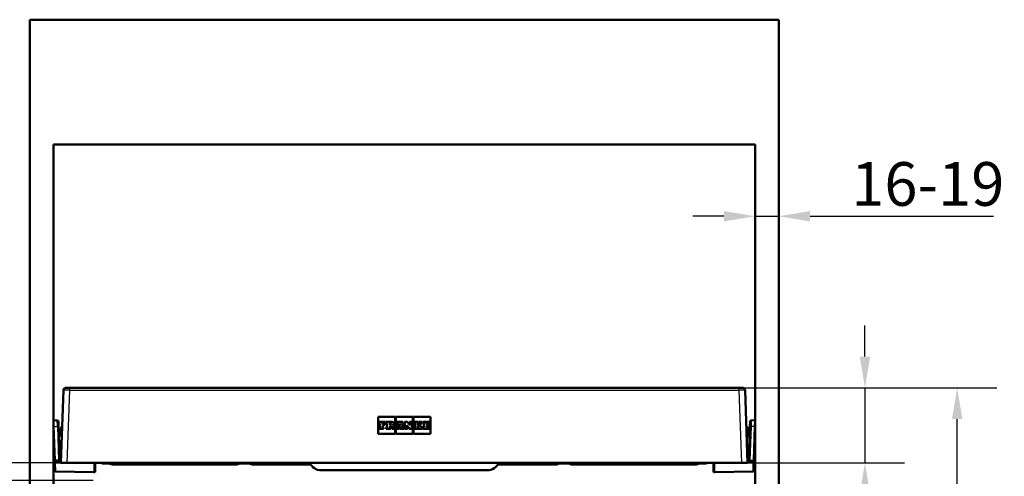
# Model space of a CAD drawing. Units: millimetres. Extents: x -12 to 2100, y 0 to 4514.
# Drawn here: x 417 to 1205, y 1588 to 1953 of the extents above; entities that cross this region are included whole.
import ezdxf

# ---------------------------------------------------------------- set-up
doc = ezdxf.new("R2010")
doc.units = ezdxf.units.MM
doc.header["$LTSCALE"] = 10
for name, color, linetype, lineweight in [('Dimensions(ISO)', 7, 'Continuous', 25), ('Threads(ISO)', 7, 'Continuous', 25), ('Visible Edges(ISO)', 7, 'Continuous', 50), ('Visible Tangent Edges(ISO)', 7, 'Continuous', 25)]:
    doc.layers.add(name, color=color, linetype=linetype, lineweight=lineweight)
doc.styles.add('Text_3.5mm', font='arial.ttf', dxfattribs={"width": 0.9})
doc.dimstyles.new('KS-STANDARD', dxfattribs={"dimscale": 10, "dimtxt": 3.5, "dimasz": 2.5, "dimexe": 3.175, "dimexo": 0, "dimgap": 0.8, "dimtad": 1, "dimdec": 1, "dimrnd": 1e-08, "dimtxsty": 'Text_3.5mm', "dimcen": 0.09, "dimdle": 10, "dimclrd": 7, "dimclre": 7, "dimclrt": 7, "dimadec": 0, "dimazin": 2, "dimtfac": 0.714286, "dimtdec": 4, "dimtmove": 0, "dimatfit": 3, "dimfxl": 1, "dimtolj": 1, "dimlwd": 25, "dimlwe": 25, "dimarcsym": 0})

# ---------------------------------------------------------------- blocks, each defined once
blk = doc.blocks.new('*D7')
at = {"layer": 'Defpoints', "color": 0, "linetype": 'Continuous', "transparency": 16777216}
for p in [(1024.83, 1795.91), (1005.83, 1746.35), (1024.83, 1398.48)]:
    blk.add_point(p, dxfattribs=at)
at = {"layer": 'Dimensions(ISO)', "color": 7, "linetype": 'Continuous', "lineweight": 25, "transparency": 16777216}
for p, q in [((980.83, 1795.91), (955.83, 1795.91)), ((1005.83, 1795.91), (1024.83, 1795.91)), ((1049.83, 1795.91), (1196.65, 1795.91))]:
    blk.add_line(p, q, dxfattribs=at)
at = {"layer": 'Dimensions(ISO)', "color": 7, "linetype": 'Continuous', "transparency": 16777216}
for points in [[(980.83, 1800.08), (980.83, 1791.74), (1005.83, 1795.91)], [(1049.83, 1800.08), (1049.83, 1791.74), (1024.83, 1795.91)]]:
    blk.add_solid(points, dxfattribs=at)
at = {"layer": 'Dimensions(ISO)', "color": 7, "linetype": 'Continuous', "lineweight": 25, "transparency": 16777216, "insert": (1082.83, 1821.78), "char_height": 35, "attachment_point": 4, "style": 'Text_3.5mm'}
blk.add_mtext('\\A1;\\fArial|b0|i0;\\H35.0000;16-19', dxfattribs=at)
blk = doc.blocks.new('*D8')
at = {"layer": 'Defpoints', "color": 0, "linetype": 'Continuous', "transparency": 16777216}
for p in [(384.09, 1598.42), (454.82, 1598.42), (475.65, 1584.15)]:
    blk.add_point(p, dxfattribs=at)
at = {"layer": 'Dimensions(ISO)', "color": 7, "linetype": 'Continuous', "lineweight": 25, "transparency": 16777216}
for p, q in [((384.09, 1623.42), (384.09, 1724.86)), ((454.82, 1598.42), (352.34, 1598.42)), ((384.09, 1584.15), (384.09, 1598.42)), ((475.65, 1584.15), (352.34, 1584.15)), ((384.09, 1559.15), (384.09, 1534.15))]:
    blk.add_line(p, q, dxfattribs=at)
at = {"layer": 'Dimensions(ISO)', "color": 7, "linetype": 'Continuous', "transparency": 16777216}
for points in [[(379.92, 1623.42), (388.25, 1623.42), (384.09, 1598.42)], [(379.92, 1559.15), (388.25, 1559.15), (384.09, 1584.15)]]:
    blk.add_solid(points, dxfattribs=at)
at = {"layer": 'Dimensions(ISO)', "color": 7, "linetype": 'Continuous', "lineweight": 25, "transparency": 16777216, "insert": (358.52, 1674.83), "char_height": 35, "attachment_point": 4, "rotation": 90, "style": 'Text_3.5mm'}
blk.add_mtext('\\A1;14', dxfattribs=at)
blk = doc.blocks.new('*D9')
at = {"layer": 'Defpoints', "color": 0, "linetype": 'Continuous', "transparency": 16777216}
for p in [(992.8, 1658.42), (1093.78, 1658.42), (994.83, 1598.42)]:
    blk.add_point(p, dxfattribs=at)
at = {"layer": 'Dimensions(ISO)', "color": 7, "linetype": 'Continuous', "lineweight": 25, "transparency": 16777216}
for p, q in [((1093.78, 1683.42), (1093.78, 1708.42)), ((992.8, 1658.42), (1125.53, 1658.42)), ((1093.78, 1658.42), (1093.78, 1598.42)), ((994.83, 1598.42), (1125.53, 1598.42)), ((1093.78, 1573.42), (1093.78, 1487.23))]:
    blk.add_line(p, q, dxfattribs=at)
at = {"layer": 'Dimensions(ISO)', "color": 7, "linetype": 'Continuous', "transparency": 16777216}
for points in [[(1089.62, 1683.42), (1097.95, 1683.42), (1093.78, 1658.42)], [(1089.62, 1573.42), (1097.95, 1573.42), (1093.78, 1598.42)]]:
    blk.add_solid(points, dxfattribs=at)
at = {"layer": 'Dimensions(ISO)', "color": 7, "linetype": 'Continuous', "lineweight": 25, "transparency": 16777216, "insert": (1067.91, 1495.23), "char_height": 35, "attachment_point": 4, "rotation": 90, "style": 'Text_3.5mm'}
blk.add_mtext('\\A1;60', dxfattribs=at)
blk = doc.blocks.new('*D10')
at = {"layer": 'Defpoints', "color": 0, "linetype": 'Continuous', "transparency": 16777216}
for p in [(992.8, 1658.42), (1167.68, 1658.42), (1005.83, 1210.41)]:
    blk.add_point(p, dxfattribs=at)
at = {"layer": 'Dimensions(ISO)', "color": 7, "linetype": 'Continuous', "lineweight": 25, "transparency": 16777216}
for p, q in [((992.8, 1658.42), (1199.43, 1658.42)), ((1167.68, 1235.41), (1167.68, 1633.42)), ((1005.83, 1210.41), (1199.43, 1210.41))]:
    blk.add_line(p, q, dxfattribs=at)
at = {"layer": 'Dimensions(ISO)', "color": 7, "linetype": 'Continuous', "transparency": 16777216}
for points in [[(1163.51, 1633.42), (1171.84, 1633.42), (1167.68, 1658.42)], [(1163.51, 1235.41), (1171.84, 1235.41), (1167.68, 1210.41)]]:
    blk.add_solid(points, dxfattribs=at)
at = {"layer": 'Dimensions(ISO)', "color": 7, "linetype": 'Continuous', "lineweight": 25, "transparency": 16777216, "insert": (1141.81, 1398.95), "char_height": 35, "attachment_point": 4, "rotation": 90, "style": 'Text_3.5mm'}
blk.add_mtext('\\A1;448', dxfattribs=at)

msp = doc.modelspace()

# ---------------------------------------------------------------- linework, layer by layer
at = {"layer": 'Threads(ISO)'}
for p, q in [((444.4, 1615.99), (443.83, 1615.99)), ((443.83, 1612.83), (444.51, 1612.83))]:
    msp.add_line(p, q, dxfattribs=at)
at = {"layer": 'Visible Edges(ISO)'}
for p, q in [((424.83, 1953.41), (424.83, 1191.41)), ((1024.83, 1953.41), (424.83, 1953.41)), ((1024.83, 1953.41), (1024.83, 1191.41)), ((443.83, 1853.41), (1005.83, 1853.41)), ((443.83, 1210.41), (443.83, 1853.41)), ((1005.83, 1853.41), (1005.83, 1210.41)), ((451.85, 1656.48), (449.83, 1598.41)), ((992.8, 1658.42), (456.85, 1658.42)), ((999.83, 1598.41), (997.8, 1656.48)), ((446.88, 1632.36), (443.83, 1632.41)), ((444, 1627.41), (443.83, 1632.41)), ((703.83, 1635.23), (703.83, 1621.67)), ((717.48, 1635.23), (703.83, 1635.23)), ((717.48, 1621.67), (717.48, 1635.23)), ((731.58, 1635.23), (718.08, 1635.23)), ((718.08, 1635.23), (718.08, 1621.67)), ((731.58, 1621.67), (731.58, 1635.23)), ((745.83, 1635.23), (732.18, 1635.23)), ((732.18, 1635.23), (732.18, 1621.67)), ((745.83, 1621.67), (745.83, 1635.23)), ((1002.77, 1632.36), (1005.83, 1632.41)), ((1005.65, 1627.41), (1005.83, 1632.41)), ((444, 1627.41), (444.94, 1600.44)), ((447.86, 1631.39), (448, 1627.39)), ((448.95, 1600.32), (448, 1627.39)), ((450.84, 1627.45), (450.55, 1627.46)), ((704.57, 1631.23), (709.89, 1631.23)), ((709.89, 1631.23), (704.57, 1631.23)), ((704.57, 1629.92), (704.57, 1631.23)), ((705.12, 1629.92), (704.57, 1629.92)), ((704.57, 1626.66), (705.12, 1626.66)), ((705.12, 1626.66), (704.57, 1626.66)), ((704.57, 1625.48), (704.57, 1626.66)), ((708.06, 1625.48), (704.57, 1625.48)), ((705.12, 1626.66), (705.12, 1629.92)), ((705.12, 1626.66), (705.12, 1626.66)), ((708.69, 1630.03), (707.41, 1630.03)), ((707.41, 1630.03), (707.41, 1629.08)), ((707.41, 1629.08), (707.41, 1629.08)), ((707.41, 1629.08), (708.48, 1629.08)), ((708.48, 1629.08), (707.41, 1629.08)), ((708.48, 1627.84), (707.41, 1627.84)), ((707.41, 1627.84), (707.41, 1626.69)), ((707.41, 1626.69), (707.41, 1626.69)), ((707.41, 1626.69), (708.06, 1626.69)), ((708.06, 1626.69), (707.41, 1626.69)), ((708.06, 1626.69), (708.06, 1625.48)), ((708.48, 1629.08), (708.48, 1627.84)), ((708.69, 1629.47), (708.69, 1630.03)), ((709.89, 1629.47), (708.69, 1629.47)), ((709.89, 1631.23), (709.89, 1629.47)), ((710.27, 1629.93), (710.27, 1631.23)), ((710.27, 1631.23), (714.45, 1631.23)), ((714.45, 1631.23), (710.27, 1631.23)), ((710.91, 1629.93), (710.27, 1629.93)), ((710.37, 1626.68), (710.91, 1626.68)), ((710.91, 1626.68), (710.37, 1626.68)), ((710.37, 1625.48), (710.37, 1626.68)), ((713.76, 1625.48), (710.37, 1625.48)), ((710.91, 1626.68), (710.91, 1629.93)), ((710.91, 1626.68), (710.91, 1626.68)), ((713.2, 1627.87), (713.2, 1626.69)), ((713.83, 1627.87), (713.2, 1627.87)), ((713.2, 1626.69), (713.76, 1626.69)), ((713.2, 1626.69), (713.2, 1626.69)), ((713.76, 1626.69), (713.2, 1626.69)), ((713.38, 1630.02), (713.22, 1630.03)), ((713.22, 1630.03), (713.22, 1628.74)), ((713.22, 1628.74), (713.38, 1628.74)), ((713.22, 1628.74), (713.22, 1628.74)), ((713.38, 1628.74), (713.22, 1628.74)), ((713.76, 1626.69), (713.76, 1625.48)), ((714.84, 1625.48), (713.83, 1627.87)), ((714.29, 1629.38), (714.29, 1629.38)), ((714.45, 1631.23), (714.45, 1631.23)), ((717.1, 1625.48), (714.84, 1625.48)), ((715.66, 1628.34), (715.66, 1628.35)), ((715.66, 1628.35), (716.5, 1626.68)), ((716.5, 1626.68), (715.66, 1628.34)), ((716.5, 1626.68), (716.5, 1626.68)), ((716.5, 1626.68), (717.1, 1626.68)), ((717.1, 1626.68), (716.5, 1626.68)), ((717.1, 1626.68), (717.1, 1625.48)), ((718.46, 1625.48), (718.46, 1626.69)), ((718.46, 1626.69), (718.71, 1626.69)), ((718.71, 1626.69), (718.46, 1626.69)), ((720.75, 1625.48), (718.46, 1625.48)), ((718.71, 1626.69), (719.81, 1630.01)), ((719.81, 1630.01), (718.71, 1626.69)), ((718.71, 1626.69), (718.71, 1626.69)), ((719.22, 1630.01), (719.22, 1631.23)), ((719.22, 1631.23), (723.56, 1631.23)), ((723.56, 1631.23), (719.22, 1631.23)), ((719.81, 1630.01), (719.22, 1630.01)), ((719.81, 1630.01), (719.81, 1630.01)), ((720.3, 1627.32), (720.18, 1626.68)), ((720.18, 1626.68), (720.75, 1626.68)), ((720.18, 1626.68), (720.18, 1626.68)), ((720.75, 1626.68), (720.18, 1626.68)), ((721.79, 1627.32), (720.3, 1627.32)), ((721.13, 1629.92), (720.53, 1628.3)), ((720.53, 1628.3), (720.53, 1628.3)), ((720.53, 1628.3), (721.71, 1628.3)), ((721.71, 1628.3), (720.53, 1628.3)), ((720.75, 1626.68), (720.75, 1625.48)), ((721.71, 1628.3), (721.13, 1629.92)), ((721.37, 1625.48), (721.37, 1626.68)), ((721.37, 1626.68), (721.92, 1626.68)), ((721.92, 1626.68), (721.37, 1626.68)), ((724.52, 1625.48), (721.37, 1625.48)), ((721.71, 1628.3), (721.71, 1628.3)), ((721.92, 1626.68), (721.79, 1627.32)), ((721.92, 1626.68), (721.92, 1626.68)), ((722.91, 1630.03), (723.9, 1626.68)), ((723.56, 1630.03), (722.91, 1630.03)), ((722.91, 1630.03), (722.91, 1630.03)), ((723.9, 1626.68), (722.91, 1630.03)), ((723.56, 1631.23), (723.56, 1630.03)), ((723.9, 1626.68), (724.52, 1626.68)), ((723.9, 1626.68), (723.9, 1626.68)), ((724.52, 1626.68), (723.9, 1626.68)), ((724.52, 1626.68), (724.52, 1625.48)), ((724.9, 1626.68), (725.36, 1626.68)), ((724.9, 1625.48), (724.9, 1626.68)), ((725.36, 1626.68), (724.9, 1626.68)), ((727.3, 1625.48), (724.9, 1625.48)), ((724.91, 1630.03), (724.91, 1631.23)), ((724.91, 1631.23), (727.18, 1631.23)), ((727.18, 1631.23), (724.91, 1631.23)), ((725.36, 1630.03), (724.91, 1630.03)), ((725.36, 1626.68), (725.36, 1630.03)), ((725.36, 1626.68), (725.36, 1626.68)), ((728.9, 1625.48), (726.79, 1628.51)), ((726.79, 1628.51), (726.79, 1626.69)), ((726.79, 1626.69), (727.3, 1626.69)), ((726.79, 1626.69), (726.79, 1626.69)), ((727.3, 1626.69), (726.79, 1626.69)), ((727.18, 1631.23), (729.43, 1628.41)), ((727.18, 1631.23), (727.18, 1631.23)), ((729.43, 1628.41), (727.18, 1631.23)), ((727.3, 1626.69), (727.3, 1625.48)), ((730.79, 1625.48), (728.9, 1625.48)), ((728.92, 1630.01), (728.92, 1631.23)), ((728.92, 1631.23), (731.2, 1631.23)), ((731.2, 1631.23), (728.92, 1631.23)), ((729.43, 1630.01), (728.92, 1630.01)), ((729.43, 1628.41), (729.43, 1630.01)), ((729.43, 1628.41), (729.43, 1628.41)), ((731.2, 1630.04), (730.79, 1630.04)), ((730.79, 1630.04), (730.79, 1625.48)), ((731.2, 1631.23), (731.2, 1630.04)), ((732.56, 1625.48), (732.56, 1626.69)), ((732.56, 1626.69), (733.21, 1626.69)), ((733.21, 1626.69), (732.56, 1626.69)), ((735.92, 1625.48), (732.56, 1625.48)), ((732.57, 1630.03), (732.57, 1631.23)), ((732.57, 1631.23), (735.93, 1631.23)), ((735.93, 1631.23), (732.57, 1631.23)), ((733.21, 1630.03), (732.57, 1630.03)), ((733.21, 1626.69), (733.21, 1630.03)), ((733.21, 1626.69), (733.21, 1626.69)), ((735.93, 1630.13), (735.39, 1630.13)), ((735.39, 1630.13), (735.39, 1628.72)), ((735.39, 1628.72), (736.78, 1630.13)), ((736.78, 1630.13), (735.39, 1628.72)), ((735.39, 1628.72), (735.39, 1628.72)), ((736.88, 1626.69), (735.39, 1628.27)), ((735.39, 1628.27), (735.39, 1626.69)), ((735.39, 1626.69), (735.92, 1626.69)), ((735.39, 1626.69), (735.39, 1626.69)), ((735.92, 1626.69), (735.39, 1626.69)), ((735.92, 1626.69), (735.92, 1625.48)), ((735.93, 1631.23), (735.93, 1630.13)), ((736.34, 1625.48), (736.34, 1626.69)), ((736.34, 1626.69), (736.88, 1626.69)), ((736.88, 1626.69), (736.34, 1626.69)), ((739.52, 1625.48), (736.34, 1625.48)), ((736.37, 1630.13), (736.37, 1631.23)), ((736.37, 1631.23), (739.08, 1631.23)), ((739.08, 1631.23), (736.37, 1631.23)), ((736.78, 1630.13), (736.37, 1630.13)), ((736.78, 1630.13), (736.78, 1630.13)), ((736.88, 1626.69), (736.88, 1626.69)), ((738.67, 1630.15), (737.14, 1628.51)), ((737.14, 1628.51), (738.89, 1626.79)), ((737.14, 1628.51), (737.14, 1628.51)), ((738.89, 1626.78), (737.14, 1628.51)), ((739.08, 1630.15), (738.67, 1630.15)), ((738.89, 1626.79), (739.52, 1626.79)), ((738.89, 1626.78), (738.89, 1626.79)), ((739.52, 1626.78), (738.89, 1626.78)), ((739.08, 1631.23), (739.08, 1630.15)), ((739.52, 1626.79), (739.52, 1625.48)), ((739.9, 1630.15), (739.9, 1631.23)), ((739.9, 1631.23), (745.23, 1631.23)), ((745.23, 1631.23), (739.9, 1631.23)), ((740.56, 1630.15), (739.9, 1630.15)), ((739.9, 1625.48), (739.9, 1626.79)), ((739.9, 1626.79), (740.56, 1626.79)), ((740.56, 1626.78), (739.9, 1626.78)), ((745.23, 1625.48), (739.9, 1625.48)), ((740.56, 1626.79), (740.56, 1630.15)), ((740.56, 1626.78), (740.56, 1626.79)), ((742.72, 1627.87), (742.72, 1626.77)), ((743.72, 1627.87), (742.72, 1627.87)), ((742.72, 1626.77), (743.93, 1626.77)), ((742.72, 1626.77), (742.72, 1626.77)), ((743.93, 1626.77), (742.72, 1626.77)), ((743.91, 1630.15), (742.73, 1630.15)), ((742.73, 1630.15), (742.73, 1628.95)), ((742.73, 1628.95), (743.72, 1628.95)), ((742.73, 1628.95), (742.73, 1628.95)), ((743.72, 1628.95), (742.73, 1628.95)), ((743.72, 1628.95), (743.72, 1627.87)), ((743.91, 1629.48), (743.91, 1630.15)), ((745.23, 1629.48), (743.91, 1629.48)), ((743.93, 1626.77), (743.93, 1627.45)), ((743.93, 1627.45), (745.23, 1627.45)), ((745.23, 1627.45), (743.93, 1627.45)), ((743.93, 1626.77), (743.93, 1626.77)), ((745.23, 1631.23), (745.23, 1629.48)), ((745.23, 1627.45), (745.23, 1625.48)), ((998.81, 1627.45), (999.11, 1627.46)), ((1000.7, 1600.32), (1001.65, 1627.39)), ((1001.79, 1631.39), (1001.65, 1627.39)), ((1005.65, 1627.41), (1004.71, 1600.44)), ((450.55, 1619.13), (450.25, 1619.14)), ((703.83, 1621.67), (703.83, 1621.67)), ((703.83, 1621.67), (717.48, 1621.67)), ((717.48, 1621.67), (703.83, 1621.67)), ((717.48, 1621.67), (717.48, 1621.67)), ((718.08, 1621.67), (731.58, 1621.67)), ((718.08, 1621.67), (718.08, 1621.67)), ((731.58, 1621.67), (718.08, 1621.67)), ((731.58, 1621.67), (731.58, 1621.67)), ((732.18, 1621.67), (745.83, 1621.67)), ((732.18, 1621.67), (732.18, 1621.67)), ((745.83, 1621.67), (732.18, 1621.67)), ((745.83, 1621.67), (745.83, 1621.67)), ((999.1, 1619.13), (999.4, 1619.14)), ((444.39, 1616.41), (443.83, 1616.41)), ((444.53, 1612.41), (443.83, 1612.41)), ((444.94, 1600.44), (444.98, 1599.44)), ((444.98, 1599.44), (445.01, 1598.58)), ((449.86, 1599.36), (444.98, 1599.44)), ((449.84, 1598.66), (445.01, 1598.58)), ((445.01, 1598.58), (445.26, 1591.44)), ((449.83, 1598.32), (449.83, 1598.41)), ((452.83, 1598.32), (452.83, 1598.41)), ((454.82, 1598.42), (994.83, 1598.42)), ((454.83, 1598.42), (994.83, 1598.42)), ((477.26, 1597.9), (477.26, 1598.42)), ((477.26, 1590.88), (477.26, 1597.9)), ((488.08, 1597.88), (483.23, 1597.88)), ((488.07, 1597.88), (483.23, 1597.88)), ((589.97, 1596.91), (493.01, 1596.91)), ((600.73, 1597.88), (592.92, 1597.88)), ((600.72, 1597.88), (592.93, 1597.88)), ((649.97, 1596.91), (603.69, 1596.91)), ((845.97, 1596.91), (799.69, 1596.91)), ((856.73, 1597.88), (848.92, 1597.88)), ((856.72, 1597.88), (848.93, 1597.88)), ((956.65, 1596.91), (859.69, 1596.91)), ((966.43, 1597.88), (961.57, 1597.88)), ((966.43, 1597.88), (961.58, 1597.88)), ((972.4, 1597.9), (972.4, 1598.42)), ((972.4, 1590.88), (972.4, 1597.9)), ((996.83, 1598.41), (996.83, 1598.32)), ((999.79, 1599.36), (1004.68, 1599.44)), ((999.82, 1598.66), (1004.65, 1598.58)), ((999.83, 1598.41), (999.83, 1598.32)), ((1004.65, 1598.58), (1004.4, 1591.44)), ((1004.68, 1599.44), (1004.65, 1598.58)), ((1004.71, 1600.44), (1004.68, 1599.44)), ((445.26, 1591.44), (476.27, 1590.9)), ((477.26, 1590.88), (476.27, 1590.9)), ((658.33, 1592.41), (791.33, 1592.41)), ((658.33, 1592.4), (791.33, 1592.4)), ((972.4, 1590.88), (973.38, 1590.9)), ((1004.4, 1591.44), (973.38, 1590.9))]:
    msp.add_line(p, q, dxfattribs=at)
for centre, radius, start, end in [((446.87, 1631.36), 1, 2, 89), ((458.78, 1623.01), 9.36, 151.57367, 170.60212), ((990.88, 1623.01), 9.36, 9.39788, 28.42633), ((1002.79, 1631.36), 1, 91, 178), ((458.78, 1623.01), 9.36, 185.39789, 204.42633), ((990.88, 1623.01), 9.36, 335.57367, 354.60211), ((449.95, 1600.36), 1, 182, 264.8665), ((476.26, 1597.9), 1, 0, 31.37006), ((973.4, 1597.9), 1, 148.62994, 180), ((999.7, 1600.36), 1, 275.1335, 358)]:
    msp.add_arc(centre, radius, start, end, dxfattribs=at)
for centre, major_axis, ratio, start_param, end_param in [((449.5, 1623.33), (-0.04, -1.2), 0.000046, 3.141943, 6.282834), ((450.4, 1623.3), (-0.15, -4.16), 0.000046, 3.141581, 6.283173), ((713.35, 1628.73), (-1.3, 0), 0.999344, 4.149438, 4.686957), ((713.36, 1630.05), (1.31, 0), 0.999344, 4.729875, 5.25221), ((713.36, 1630.05), (-1.31, 0), 0.999344, 1.588283, 2.110617), ((713.76, 1629.38), (0.526, 0), 0.999344, 5.25221, 7.29103), ((713.76, 1629.38), (0.526, 0), 0.999344, 5.25221, 6.283185), ((714.17, 1627.99), (3.26, 0), 0.999344, 1.117006, 1.483786), ((714.17, 1627.99), (-3.26, 0), 0.999344, 4.258598, 4.625379), ((714.77, 1629.21), (1.9, 0), 0.999344, 0.488266, 1.117006), ((714.77, 1629.21), (-1.9, 0), 0.999344, 3.629859, 4.258598), ((714.31, 1630.59), (-2.62, 0), 0.999344, 2.109346, 2.436356), ((715.49, 1629.59), (1.08, 0), 0.999344, 5.577948, 6.771451), ((715.49, 1629.59), (1.08, 0), 0.999344, 0.000168, 0.488266), ((999.25, 1623.3), (-0.15, 4.16), 0.000046, 3.141597, 6.283189), ((1000.15, 1623.33), (-0.04, 1.2), 0.000046, 3.141943, 6.282834), ((454.83, 1598.41), (5, 0), 0.001305, 1.572014, 3.141593), ((454.83, 1598.41), (2, 0), 0.001305, 1.572014, 3.141593), ((483.23, 1599.88), (0, -2), 0.999955, 5.531499, 6.283185), ((483.23, 1599.88), (0, -2), 0.999955, 5.534372, 6.283185), ((658.33, 1602.4), (10, 0), 0.999999, 3.550978, 4.712389), ((658.33, 1602.41), (10, 0), 0.999999, 3.552829, 4.712389), ((791.33, 1602.4), (10, 0), 0.999999, 4.712389, 5.873799), ((791.33, 1602.41), (10, 0), 0.999999, 4.712389, 5.871949), ((966.43, 1599.88), (0, -2), 0.999955, 0, 0.748814), ((966.43, 1599.88), (0, -2), 0.999955, 0, 0.751686), ((994.82, 1598.41), (5, 0), 0.001305, 0, 1.569578), ((994.82, 1598.41), (2, 0), 0.001305, 0, 1.569578)]:
    msp.add_ellipse(centre, major_axis=major_axis, ratio=ratio, start_param=start_param, end_param=end_param, dxfattribs=at)
for points, knots in [([(456.85, 1658.42), (456.54, 1658.42), (456.22, 1658.42), (455.63, 1658.41), (455.34, 1658.41), (454.83, 1658.41), (454.61, 1658.41), (454.24, 1658.41), (454.09, 1658.41), (453.94, 1658.41), (453.9, 1658.41), (453.86, 1658.41), (453.85, 1658.41), (453.82, 1658.41), (453.81, 1658.41), (453.78, 1658.41), (453.78, 1658.41), (453.76, 1658.41), (453.75, 1658.41), (453.71, 1658.41), (453.69, 1658.41), (453.61, 1658.4), (453.57, 1658.39), (453.4, 1658.36), (453.33, 1658.35), (453.02, 1658.23), (452.89, 1658.18), (452.58, 1657.95), (452.48, 1657.87), (452.29, 1657.67), (452.22, 1657.57), (452.03, 1657.27), (451.93, 1657.03), (451.87, 1656.66), (451.86, 1656.57), (451.85, 1656.48)], [-0.784789, -0.784789, -0.784789, -0.784789, -0.470883, -0.470883, -0.156976, -0.156976, 0.15693, 0.15693, 0.470837, 0.470837, 0.62779, 0.62779, 0.706267, 0.706267, 0.745505, 0.745505, 0.753402, 0.753402, 0.764059, 0.764059, 0.772588, 0.772588, 0.778219, 0.778219, 0.781481, 0.781481, 0.783028, 0.783028, 0.783617, 0.783617, 0.783994, 0.783994, 0.784567, 0.784567, 0.784744, 0.784744, 0.784744, 0.784744]), ([(997.8, 1656.48), (997.79, 1656.69), (997.75, 1656.9), (997.61, 1657.28), (997.52, 1657.45), (997.3, 1657.75), (997.18, 1657.86), (996.92, 1658.08), (996.8, 1658.15), (996.51, 1658.29), (996.42, 1658.32), (996.14, 1658.39), (996.1, 1658.39), (995.95, 1658.41), (995.94, 1658.41), (995.9, 1658.41), (995.89, 1658.41), (995.87, 1658.41), (995.87, 1658.41), (995.85, 1658.41), (995.84, 1658.41), (995.82, 1658.41), (995.82, 1658.41), (995.75, 1658.41), (995.67, 1658.41), (995.41, 1658.41), (995.24, 1658.41), (994.82, 1658.41), (994.57, 1658.41), (994.02, 1658.41), (993.73, 1658.41), (993.22, 1658.42), (993.01, 1658.42), (992.8, 1658.42)], [-0.784744, -0.784744, -0.784744, -0.784744, -0.784326, -0.784326, -0.783855, -0.783855, -0.783224, -0.783224, -0.782205, -0.782205, -0.780152, -0.780152, -0.774558, -0.774558, -0.762308, -0.762308, -0.753805, -0.753805, -0.743326, -0.743326, -0.725514, -0.725514, -0.67779, -0.67779, -0.363884, -0.363884, -0.049977, -0.049977, 0.263929, 0.263929, 0.577836, 0.577836, 0.784789, 0.784789, 0.784789, 0.784789]), ([(486.93, 1598.42), (487.62, 1598.05), (488.34, 1597.75), (490.35, 1597.11), (491.68, 1596.91), (493.01, 1596.91)], [1.0832784, 1.0832784, 1.0832784, 1.0832784, 1.2625744, 1.2625744, 1.5694914, 1.5694914, 1.5694914, 1.5694914]), ([(593.54, 1598.42), (593.37, 1598.24), (593.18, 1598.07), (592.56, 1597.6), (592.08, 1597.35), (591.06, 1597), (590.51, 1596.91), (589.97, 1596.91)], [0.247363, 0.247363, 0.247363, 0.247363, 0.3213091, 0.3213091, 0.4806309, 0.4806309, 0.6444614, 0.6444614, 0.6444614, 0.6444614]), ([(603.69, 1596.91), (603.15, 1596.91), (602.6, 1597), (601.59, 1597.34), (601.1, 1597.59), (600.48, 1598.07), (600.29, 1598.23), (600.11, 1598.42)], [0, 0, 0, 0, 0.1620785, 0.1620785, 0.3212976, 0.3212976, 0.3971111, 0.3971111, 0.3971111, 0.3971111]), ([(849.54, 1598.42), (849.37, 1598.24), (849.18, 1598.07), (848.56, 1597.6), (848.08, 1597.35), (847.06, 1597), (846.51, 1596.91), (845.97, 1596.91)], [0.247363, 0.247363, 0.247363, 0.247363, 0.3213091, 0.3213091, 0.4806309, 0.4806309, 0.6444614, 0.6444614, 0.6444614, 0.6444614]), ([(859.69, 1596.91), (859.15, 1596.91), (858.6, 1597), (857.59, 1597.34), (857.1, 1597.59), (856.48, 1598.07), (856.29, 1598.23), (856.11, 1598.42)], [0, 0, 0, 0, 0.1620785, 0.1620785, 0.3212976, 0.3212976, 0.3971111, 0.3971111, 0.3971111, 0.3971111]), ([(962.72, 1598.42), (962.04, 1598.05), (961.32, 1597.75), (959.31, 1597.11), (957.98, 1596.91), (956.65, 1596.91)], [1.0832784, 1.0832784, 1.0832784, 1.0832784, 1.2625744, 1.2625744, 1.5694914, 1.5694914, 1.5694914, 1.5694914])]:
    msp.add_open_spline(points, degree=3, knots=knots, dxfattribs=at)
at = {"layer": 'Visible Tangent Edges(ISO)'}
for p, q in [((454.82, 1598.42), (456.85, 1656.49)), ((456.85, 1656.49), (456.85, 1658.42)), ((456.85, 1656.49), (992.8, 1656.49)), ((992.8, 1658.42), (992.8, 1656.49)), ((992.8, 1656.49), (994.83, 1598.42)), ((444, 1627.41), (447.02, 1627.36)), ((447.02, 1627.36), (448, 1627.39)), ((447.02, 1627.36), (447.96, 1600.39)), ((713.38, 1628.74), (713.38, 1628.74)), ((714.03, 1628.93), (714.03, 1628.93)), ((715.6, 1630.92), (715.6, 1630.92)), ((716.44, 1630.1), (716.44, 1630.1)), ((1002.63, 1627.36), (1001.65, 1627.39)), ((1002.63, 1627.36), (1001.69, 1600.39)), ((1005.65, 1627.41), (1002.63, 1627.36)), ((447.96, 1600.39), (444.94, 1600.44)), ((447.96, 1600.39), (448.95, 1600.32)), ((476.27, 1598.42), (476.27, 1590.9)), ((483.23, 1597.88), (483.23, 1597.88)), ((589.97, 1597.38), (493.01, 1597.38)), ((493.01, 1597.38), (493.01, 1596.91)), ((493.01, 1596.91), (589.97, 1596.91)), ((589.97, 1596.91), (589.97, 1597.38)), ((649.68, 1597.38), (603.69, 1597.38)), ((603.69, 1597.38), (603.69, 1596.91)), ((603.69, 1596.91), (649.97, 1596.91)), ((799.69, 1596.91), (845.97, 1596.91)), ((845.97, 1597.38), (799.98, 1597.38)), ((845.97, 1596.91), (845.97, 1597.38)), ((956.64, 1597.38), (859.69, 1597.38)), ((859.69, 1597.38), (859.69, 1596.91)), ((859.69, 1596.91), (956.64, 1596.91)), ((956.64, 1596.91), (956.64, 1597.38)), ((966.43, 1597.88), (966.43, 1597.88)), ((973.38, 1598.42), (973.38, 1590.9)), ((1001.69, 1600.39), (1000.7, 1600.32)), ((1001.69, 1600.39), (1004.71, 1600.44)), ((658.33, 1592.41), (658.33, 1592.4)), ((791.33, 1592.41), (791.33, 1592.4))]:
    msp.add_line(p, q, dxfattribs=at)
for centre, major_axis, ratio, start_param, end_param in [((456.86, 1656.41), (5, -0.07), 0.01525, 1.57174, 3.141273), ((992.8, 1656.41), (5, 0.07), 0.01525, 0.00032, 1.569852), ((447.01, 1627.36), (-0.12, 5), 0.00348, 4.713156, 6.283039), ((1002.65, 1627.36), (0.12, 5), 0.00348, 0.000146, 1.570029), ((447.98, 1600.39), (-0.017, -1), 0.017428, 4.713302, 6.283185), ((493.01, 1609.91), (-9.21, -9.17), 0.999799, 0.300915, 0.787569), ((493.01, 1610.38), (-9.21, 9.17), 0.999799, 1.952385, 2.354024), ((493.01, 1610.38), (0, -13), 0.153846, 5.881312, 6.281849), ((493.01, 1609.91), (0, 13), 0.153846, 3.141624, 3.142929), ((956.64, 1610.38), (0, 13), 0.153846, 3.142929, 3.543466), ((956.64, 1610.38), (-9.21, -9.17), 0.999799, 0.787569, 1.189208), ((956.64, 1609.91), (-9.21, 9.17), 0.999799, 2.354024, 2.840677), ((956.64, 1609.91), (0, -13), 0.153846, 6.281849, 6.283154), ((1001.67, 1600.39), (0.017, -1), 0.017428, 0, 1.569883)]:
    msp.add_ellipse(centre, major_axis=major_axis, ratio=ratio, start_param=start_param, end_param=end_param, dxfattribs=at)
for points, knots in [([(477.18, 1598.42), (477.19, 1598.38), (477.2, 1598.33), (477.24, 1598.16), (477.26, 1598.03), (477.26, 1597.9)], [-0.05185632, -0.05185632, -0.05185632, -0.05185632, -0.03827501, -0.03827501, 0.00052875, 0.00052875, 0.00052875, 0.00052875]), ([(589.97, 1597.38), (589.97, 1597.38), (589.97, 1597.44), (589.95, 1597.6), (589.94, 1597.67), (589.88, 1597.92), (589.81, 1598.15), (589.69, 1598.42)], [-0.9483462, -0.9483462, -0.9483462, -0.9483462, -0.823787, -0.823787, -0.7586771, -0.7586771, -0.6264658, -0.6264658, -0.6264658, -0.6264658]), ([(603.96, 1598.42), (603.84, 1598.15), (603.77, 1597.92), (603.71, 1597.67), (603.7, 1597.6), (603.68, 1597.44), (603.69, 1597.38), (603.69, 1597.38)], [-37.4782304, -37.4782304, -37.4782304, -37.4782304, -37.3460192, -37.3460192, -37.2809092, -37.2809092, -37.1563501, -37.1563501, -37.1563501, -37.1563501]), ([(845.97, 1597.38), (845.97, 1597.38), (845.97, 1597.44), (845.95, 1597.6), (845.94, 1597.67), (845.88, 1597.92), (845.81, 1598.15), (845.69, 1598.42)], [-0.9483462, -0.9483462, -0.9483462, -0.9483462, -0.823787, -0.823787, -0.7586771, -0.7586771, -0.6264658, -0.6264658, -0.6264658, -0.6264658]), ([(859.96, 1598.42), (859.84, 1598.15), (859.77, 1597.92), (859.71, 1597.67), (859.7, 1597.6), (859.68, 1597.44), (859.69, 1597.38), (859.69, 1597.38)], [-37.4782304, -37.4782304, -37.4782304, -37.4782304, -37.3460192, -37.3460192, -37.2809092, -37.2809092, -37.1563501, -37.1563501, -37.1563501, -37.1563501]), ([(972.47, 1598.42), (972.46, 1598.38), (972.45, 1598.33), (972.41, 1598.16), (972.4, 1598.03), (972.4, 1597.9)], [-0.05185632, -0.05185632, -0.05185632, -0.05185632, -0.03827501, -0.03827501, 0.00052875, 0.00052875, 0.00052875, 0.00052875])]:
    msp.add_open_spline(points, degree=3, knots=knots, dxfattribs=at)
for points, weights in [([(593.54, 1598.42), (592.56, 1597.41), (591.29, 1596.91), (589.97, 1596.91)], [0.859859556315, 0.856293838222, 0.903007319451, 1]), ([(593.01, 1598.42), (592.11, 1597.72), (591.05, 1597.38), (589.97, 1597.38)], [0.862404851922, 0.87364202637, 0.91950707573, 1]), ([(600.11, 1598.42), (601.09, 1597.41), (602.36, 1596.91), (603.69, 1596.91)], [0.859859556315, 0.856293838222, 0.903007319451, 1]), ([(600.64, 1598.42), (601.55, 1597.72), (602.61, 1597.38), (603.69, 1597.38)], [0.862404851922, 0.87364202637, 0.91950707573, 1]), ([(849.54, 1598.42), (848.56, 1597.41), (847.29, 1596.91), (845.97, 1596.91)], [0.859859556315, 0.856293838222, 0.903007319451, 1]), ([(849.01, 1598.42), (848.11, 1597.72), (847.05, 1597.38), (845.97, 1597.38)], [0.862404851922, 0.87364202637, 0.91950707573, 1]), ([(856.11, 1598.42), (857.09, 1597.41), (858.36, 1596.91), (859.69, 1596.91)], [0.859859556315, 0.856293838222, 0.903007319451, 1]), ([(856.64, 1598.42), (857.55, 1597.72), (858.61, 1597.38), (859.69, 1597.38)], [0.862404851922, 0.87364202637, 0.91950707573, 1])]:
    msp.add_rational_spline(points, weights, degree=3, dxfattribs=at)
for points in [[(589.97, 1596.91), (589.97, 1596.91), (589.97, 1596.91), (589.97, 1596.91)], [(845.97, 1596.91), (845.97, 1596.91), (845.97, 1596.91), (845.97, 1596.91)], [(859.69, 1596.91), (859.69, 1596.91), (859.69, 1596.91), (859.69, 1596.91)]]:
    msp.add_open_spline(points, degree=3, dxfattribs=at)

# ---------------------------------------------------------------- dimensions: what is measured, and where the dimension line sits
at = {"layer": 'Dimensions(ISO)', "color": 7, "linetype": 'Continuous', "lineweight": 25}
dim = msp.add_linear_dim(base=(1024.83, 1795.91), p1=(1005.83, 1746.35), p2=(1024.83, 1398.48), angle=180, text='\\fArial|b0|i0;\\H35.0000;16-<>', dimstyle='KS-STANDARD', override={"dimgap": 0.8, "dimdec": 1, "dimse1": 1, "dimse2": 1, "dimtol": 0, "dimlim": 0, "dimtp": 0, "dimtm": 0, "dimtdec": 4, "dimtofl": 1, "dimatfit": 1}, dxfattribs=at)
dim.commit()
dim.dimension.update_dxf_attribs({"geometry": '*D7', "text_midpoint": (1135.74, 1795.91), "dimtype": 160})
for base, p1, p2, angle, override, picture, middle in [((384.09, 1598.42), (475.65, 1584.15), (454.82, 1598.42), 90, {"dimgap": 0.8, "dimdec": 0, "dimtol": 0, "dimlim": 0, "dimtp": 0, "dimtm": 0, "dimtdec": 4, "dimtofl": 1, "dimatfit": 1}, '*D8', (384.09, 1695.85)), ((1093.78, 1658.42), (994.83, 1598.42), (992.8, 1658.42), 270, {"dimgap": 0.8, "dimdec": 1, "dimtol": 0, "dimlim": 0, "dimtp": 0, "dimtm": 0, "dimtdec": 4, "dimtofl": 1, "dimatfit": 1}, '*D9', (1093.78, 1517.83)), ((1167.68, 1658.42), (1005.83, 1210.41), (992.8, 1658.42), 90, {"dimgap": 0.8, "dimdec": 1, "dimtol": 0, "dimlim": 0, "dimtp": 0, "dimtm": 0, "dimtdec": 4, "dimtofl": 0, "dimatfit": 1}, '*D10', (1167.68, 1434.41))]:
    dim = msp.add_linear_dim(base=base, p1=p1, p2=p2, angle=angle, dimstyle='KS-STANDARD', override=override, dxfattribs=at)
    dim.commit()
    dim.dimension.update_dxf_attribs({"geometry": picture, "text_midpoint": middle, "dimtype": 160})

doc.saveas('drawing.dxf')
